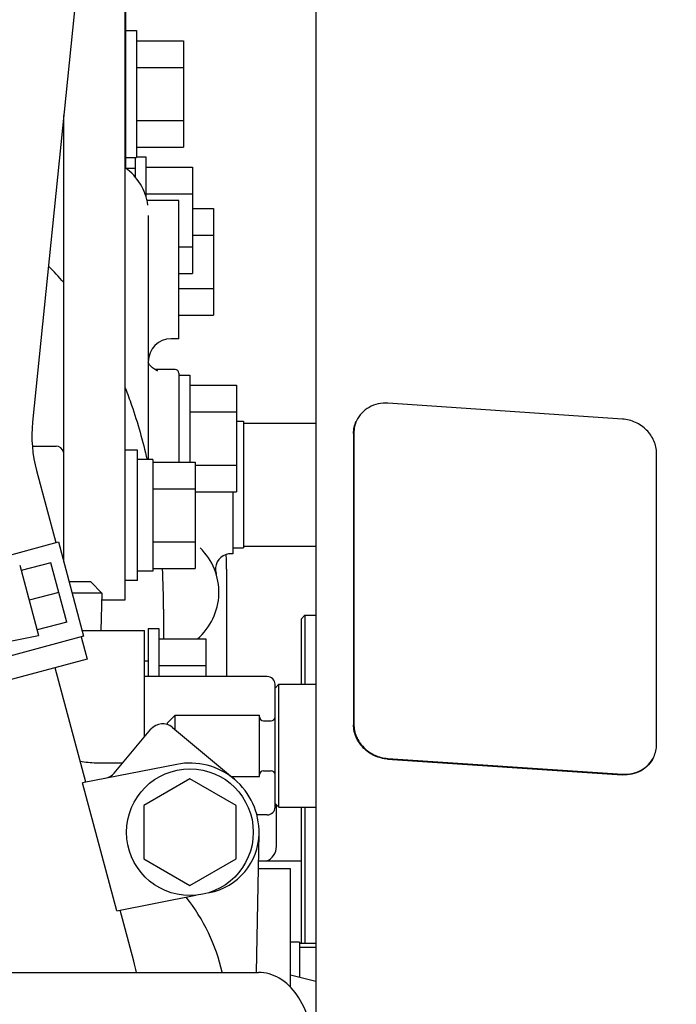
# Model space of a CAD drawing. Units: millimetres. Extents: x -429 to 146, y -1749 to -1334.
# Drawn here: x -111 to -103, y -1414 to -1401 of the extents above; entities that cross this region are included whole.
import ezdxf

# ---------------------------------------------------------------- set-up
doc = ezdxf.new("R2010")
doc.units = ezdxf.units.MM
doc.header["$LTSCALE"] = 32.67
doc.layers.get('0').update_dxf_attribs({"linetype": 'CONTINUOUS'})
doc.styles.get("Standard").update_dxf_attribs({"font": 'txt.shx', "width": 0.8, "bigfont": '@extfont2.shx'})
doc.dimstyles.get("Standard").update_dxf_attribs({"dimtxt": 3.2, "dimasz": 3, "dimexe": 0.18, "dimexo": 0.0625, "dimgap": 0.09, "dimtad": 1, "dimdec": 3, "dimdsep": 46, "dimtxsty": 'STANDARD', "dimblk": 'OPEN', "dimblk1": 'OPEN', "dimblk2": 'OPEN', "dimcen": 0.09, "dimadec": 0, "dimazin": 0, "dimtol": 1, "dimtp": 0.001, "dimtm": 0.001, "dimtfac": 1, "dimtdec": 3, "dimtofl": 0, "dimtmove": 0, "dimatfit": 3, "dimldrblk": 'OPEN', "dimfxl": 1, "dimtolj": 1, "dimarcsym": 0})

# ---------------------------------------------------------------- blocks, each defined once
blk = doc.blocks.new('_OPEN')
at = {"color": 0, "linetype": 'ByBlock'}
for p, q in [((0, 0), (-1, 0.1667)), ((-1, -0.1667), (0, 0)), ((-1, 0), (0, 0))]:
    blk.add_line(p, q, dxfattribs=at)

msp = doc.modelspace()

# ---------------------------------------------------------------- linework, layer by layer
at = {"color": 7, "linetype": 'Continuous'}
for p, q in [((-107.2402, -1386.02216), (-107.2402, -1433.2728)), ((-109.88896, -1396.17868), (-110.92522, -1406.39238)), ((-109.7202, -1408.70576), (-109.7202, -1399.16374)), ((-109.7122, -1403.08979), (-109.7122, -1400.67005)), ((-109.7122, -1401.29583), (-109.5722, -1401.29583)), ((-109.5722, -1401.29583), (-109.5722, -1402.94583)), ((-109.5722, -1401.42801), (-108.9622, -1401.42801)), ((-108.9622, -1401.42801), (-108.9622, -1402.81365)), ((-109.5722, -1401.77442), (-108.9622, -1401.77442)), ((-110.5202, -1408.21122), (-110.5202, -1402.40035)), ((-109.5722, -1402.46724), (-108.9622, -1402.46724)), ((-109.5722, -1402.81365), (-108.9622, -1402.81365)), ((-109.7122, -1402.94583), (-109.5722, -1402.94583)), ((-109.5922, -1402.94583), (-109.5922, -1403.19899)), ((-109.5722, -1402.93933), (-109.4522, -1402.93933)), ((-109.4522, -1402.93933), (-109.4522, -1403.45255)), ((-109.5922, -1403.08933), (-109.7122, -1403.08933)), ((-109.4522, -1403.07151), (-108.8422, -1403.07151)), ((-108.8422, -1403.07151), (-108.8422, -1404.45715)), ((-109.4522, -1403.41792), (-108.8422, -1403.41792)), ((-109.0202, -1403.50576), (-109.43733, -1403.50576)), ((-109.0202, -1405.30576), (-109.0202, -1403.50577)), ((-109.42604, -1403.56669), (-109.42603, -1403.5668)), ((-108.8422, -1403.61294), (-108.5702, -1403.61294)), ((-108.5702, -1403.61294), (-108.5702, -1404.99858)), ((-109.4202, -1403.7024), (-109.4202, -1406.88076)), ((-108.8422, -1403.95935), (-108.5702, -1403.95935)), ((-109.0202, -1404.11074), (-108.8422, -1404.11074)), ((-109.0202, -1404.45715), (-108.8422, -1404.45715)), ((-109.0202, -1404.65217), (-108.5702, -1404.65217)), ((-109.0202, -1404.99858), (-108.5702, -1404.99858)), ((-109.0202, -1405.30576), (-109.1202, -1405.30576)), ((-109.41178, -1405.62839), (-109.41923, -1405.61206)), ((-109.40177, -1405.64454), (-109.41178, -1405.62839)), ((-109.0702, -1405.70576), (-109.3354, -1405.70576)), ((-109.30193, -1405.72419), (-109.30183, -1405.72423)), ((-109.29554, -1405.72688), (-109.30181, -1405.72425)), ((-109.0202, -1405.75576), (-109.0202, -1406.91294)), ((-109.0202, -1405.78076), (-108.8802, -1405.78076)), ((-108.8802, -1405.78076), (-108.8802, -1406.91294)), ((-108.8802, -1405.91294), (-108.2702, -1405.91294)), ((-108.2702, -1405.91294), (-108.2702, -1407.29858)), ((-103.24825, -1406.35201), (-106.30116, -1406.14719)), ((-108.8802, -1406.25935), (-108.2702, -1406.25935)), ((-108.2702, -1406.38076), (-108.1802, -1406.38076)), ((-108.1802, -1406.38076), (-108.1802, -1408.03076)), ((-108.1802, -1406.40576), (-107.2402, -1406.40576)), ((-106.7478, -1406.54111), (-106.7478, -1410.33276)), ((-106.74432, -1406.53362), (-106.74432, -1410.32527)), ((-110.92845, -1406.70576), (-110.6202, -1406.70576)), ((-109.5602, -1406.75576), (-109.7202, -1406.75576)), ((-109.5602, -1408.45576), (-109.5602, -1406.75576)), ((-102.80509, -1410.58954), (-102.80509, -1406.79789)), ((-109.3602, -1406.88076), (-109.5602, -1406.88076)), ((-109.3602, -1406.88076), (-109.3602, -1408.33076)), ((-109.3602, -1406.91294), (-108.8102, -1406.91294)), ((-108.8102, -1406.91294), (-108.8102, -1408.29858)), ((-108.8102, -1406.95217), (-108.2702, -1406.95217)), ((-110.87384, -1407.02412), (-110.62246, -1407.96124)), ((-109.3602, -1407.25935), (-108.8102, -1407.25935)), ((-108.8102, -1407.29858), (-108.2702, -1407.29858)), ((-108.3202, -1407.29858), (-108.3202, -1408.10576)), ((-111.81046, -1408.27992), (-110.58962, -1407.95243)), ((-110.58962, -1407.95243), (-110.26058, -1409.17906)), ((-109.3602, -1407.95217), (-108.8102, -1407.95217)), ((-108.3202, -1408.10576), (-108.34626, -1408.10576)), ((-108.3202, -1408.03076), (-108.1802, -1408.03076)), ((-108.1802, -1408.00576), (-107.2402, -1408.00576)), ((-111.09291, -1408.2531), (-110.84677, -1409.17065)), ((-110.68713, -1408.2219), (-111.07348, -1408.32553)), ((-110.47986, -1408.99458), (-110.68713, -1408.2219)), ((-109.3602, -1408.33076), (-109.5602, -1408.33076)), ((-109.3602, -1408.29858), (-108.8102, -1408.29858)), ((-108.53773, -1408.3636), (-108.53705, -1408.36576)), ((-108.53735, -1408.36481), (-108.53705, -1408.36576)), ((-108.4002, -1408.30576), (-108.4002, -1409.70576)), ((-110.16725, -1408.47076), (-110.45058, -1408.47076)), ((-110.16726, -1408.47076), (-110.02194, -1408.62069)), ((-109.5602, -1408.45576), (-109.7202, -1408.45576)), ((-110.5835, -1408.60824), (-110.96984, -1408.71187)), ((-110.02194, -1408.62069), (-110.41036, -1408.62069)), ((-110.02194, -1408.62069), (-110.0371, -1409.10576)), ((-110.0246, -1408.70576), (-109.7202, -1408.70576)), ((-109.2202, -1408.82782), (-109.2202, -1409.21294)), ((-110.47986, -1408.99458), (-110.8662, -1409.09822)), ((-107.4302, -1408.95576), (-107.3802, -1408.90576)), ((-107.4302, -1408.95578), (-107.4302, -1409.80576)), ((-107.3802, -1408.90576), (-107.2402, -1408.90576)), ((-107.3802, -1408.90576), (-107.3802, -1409.80576)), ((-110.28024, -1409.10576), (-109.47021, -1409.10576)), ((-109.4702, -1410.49265), (-109.4702, -1409.10576)), ((-109.4202, -1409.08076), (-109.2802, -1409.08076)), ((-109.4202, -1409.08076), (-109.4202, -1409.70576)), ((-109.2802, -1409.08076), (-109.2802, -1409.70576)), ((-110.26058, -1409.17906), (-111.48141, -1409.50655)), ((-111.23959, -1409.25014), (-110.84677, -1409.17065)), ((-110.29341, -1409.18787), (-110.21569, -1409.47763)), ((-109.2802, -1409.21294), (-108.6702, -1409.21294)), ((-108.6702, -1409.21294), (-108.6702, -1409.70576)), ((-110.21569, -1409.47763), (-113.75071, -1410.4259)), ((-109.4202, -1409.50576), (-109.4702, -1409.50576)), ((-110.23218, -1411.07769), (-110.63106, -1409.58905)), ((-109.2802, -1409.55935), (-108.6702, -1409.55935)), ((-107.8702, -1409.70576), (-109.4702, -1409.70576)), ((-107.7702, -1409.85576), (-107.7202, -1409.80576)), ((-107.7702, -1411.40576), (-107.7702, -1409.80576)), ((-107.7202, -1409.80576), (-107.2402, -1409.80576)), ((-107.7202, -1411.40576), (-107.7202, -1409.80576)), ((-109.1702, -1410.30576), (-109.0702, -1410.20576)), ((-109.0702, -1410.20576), (-107.9702, -1410.20576)), ((-109.0702, -1410.39451), (-109.0702, -1410.20576)), ((-107.9702, -1411.00576), (-107.9702, -1410.20576)), ((-107.9202, -1410.28076), (-107.8202, -1410.28076)), ((-109.86291, -1410.96067), (-109.38516, -1410.39131)), ((-109.1702, -1410.33143), (-109.1702, -1410.30577)), ((-109.1034, -1410.36666), (-108.29905, -1411.04159)), ((-106.30463, -1410.77865), (-103.25173, -1410.98346)), ((-106.30116, -1410.77115), (-103.24825, -1410.97597)), ((-109.04961, -1410.84763), (-110.27586, -1411.08646)), ((-109.75413, -1410.83103), (-110.0956, -1410.83103)), ((-107.9202, -1410.93076), (-107.8202, -1410.93076)), ((-108.87756, -1411.03821), (-109.47756, -1411.38462)), ((-108.27756, -1411.38462), (-108.87756, -1411.03821)), ((-108.34174, -1411.00576), (-107.9702, -1411.00576)), ((-109.82939, -1412.7527), (-110.27586, -1411.08646)), ((-109.47756, -1411.38462), (-109.47756, -1412.07744)), ((-108.27756, -1412.07744), (-108.27756, -1411.38462)), ((-107.7702, -1411.35576), (-107.7202, -1411.40576)), ((-107.75187, -1411.91754), (-107.75187, -1411.37409)), ((-107.7202, -1411.40576), (-107.2402, -1411.40576)), ((-107.4302, -1411.40576), (-107.4302, -1413.17884)), ((-107.3802, -1411.40576), (-107.3802, -1413.17884)), ((-107.8702, -1411.50576), (-108.00725, -1411.50576)), ((-108.00994, -1413.55575), (-107.9777, -1411.74707)), ((-109.47756, -1412.07744), (-108.87756, -1412.42385)), ((-108.87756, -1412.42385), (-108.27756, -1412.07744)), ((-107.5702, -1412.20576), (-107.98588, -1412.20576)), ((-107.98409, -1412.10576), (-107.4302, -1412.10576)), ((-107.5702, -1413.74828), (-107.5702, -1412.20576)), ((-109.82939, -1412.7527), (-108.80162, -1412.55252)), ((-108.63964, -1412.52098), (-108.62464, -1412.51805)), ((-109.6069, -1413.41129), (-109.78566, -1412.74412)), ((-107.4502, -1413.16368), (-107.5702, -1413.16368)), ((-107.4502, -1413.16368), (-107.4502, -1413.61804)), ((-107.2402, -1413.17884), (-107.4502, -1413.17884)), ((-107.2402, -1413.23177), (-107.4502, -1413.23177)), ((-132.70598, -1413.55575), (-107.98588, -1413.55575)), ((-107.5702, -1413.5878), (-107.2402, -1413.67095))]:
    msp.add_line(p, q, dxfattribs=at)
msp.add_lwpolyline([(-109.30193, -1405.72419), (-109.32748, -1405.7113), (-109.36302, -1405.68647), (-109.38954, -1405.66031), (-109.40178, -1405.64453)], dxfattribs=at)
msp.add_circle((-108.87756, -1411.73103), 0.825, dxfattribs=at)
for centre, radius, start, end in [((-110.1202, -1403.65695), 0.7, 7.397763, 55.084688), ((-113.18946, -1406.8834), 3.52955, 40.835853, 45.570659), ((-109.1202, -1405.60576), 0.3, 90, 180), ((-109.0702, -1405.75576), 0.05, 0, 90), ((-109.18135, -1406.56851), 1.75274, 174.232741, 195.066631), ((-110.6202, -1406.80576), 0.1, 12.857283, 90), ((-109.3002, -1408.60576), 0.8, 310.478677, 45.99266), ((-108.34626, -1408.30576), 0.2, 107.460515, 197.170817), ((-108.34635, -1408.30548), 0.1997, 106.963536, 107.460255), ((-111.4002, -1408.30576), 3, 0, 3.646188), ((-108.3461, -1408.30686), 0.20109, 90.046592, 106.917729), ((-118.41666, -1408.82725), 9.19646, 359.996483, 3.297706), ((-107.8702, -1409.80576), 0.1, 0, 90), ((-107.9202, -1410.23076), 0.05, 180, 270), ((-107.8202, -1410.23076), 0.05, 270, 0), ((-109.23195, -1410.51987), 0.2, 50, 140), ((-108.87756, -1411.73103), 0.9, 358.97876, 101.02124), ((-107.9202, -1410.98076), 0.05, 90, 180), ((-107.8202, -1410.98076), 0.05, 0, 90), ((-110.01612, -1410.83211), 0.2, 281.02124, 320), ((-107.8702, -1411.40576), 0.1, 270, 0), ((-108.77757, -1411.73281), 0.8, 281.02124, 358.97876), ((-107.95203, -1411.91764), 0.20016, 289.533172, 0.028302), ((-110.8702, -1414.10576), 2.47426, 12.870289, 38.173223), ((-113.14484, -1414.36092), 3.66318, 12.702433, 15.025157)]:
    msp.add_arc(centre, radius, start, end, dxfattribs=at)
for points, knots in [([(-109.71945, -1405.94731), (-109.6906, -1406.02156), (-109.57891, -1406.32682), (-109.49039, -1406.6404), (-109.43514, -1406.87945)], [0, 0, 0, 0, 0.24508928, 1, 1, 1, 1]), ([(-106.30116, -1406.14719), (-106.38451, -1406.1416), (-106.55489, -1406.17451), (-106.676, -1406.30196), (-106.70945, -1406.37414)], [0, 0, 0, 0, 0.51224629, 1, 1, 1, 1]), ([(-102.80509, -1406.79789), (-102.80509, -1406.74289), (-102.82944, -1406.62983), (-102.92841, -1406.48644), (-103.07413, -1406.38553), (-103.19006, -1406.35591), (-103.24825, -1406.35201)], [0, 0, 0, 0, 0.24052549, 0.48977931, 0.74494569, 1, 1, 1, 1]), ([(-106.30463, -1410.77865), (-106.36282, -1410.77474), (-106.47875, -1410.74512), (-106.62448, -1410.64422), (-106.72345, -1410.50083), (-106.7478, -1410.38776), (-106.7478, -1410.33276)], [0, 0, 0, 0, 0.25505427, 0.51022069, 0.75947455, 1, 1, 1, 1]), ([(-106.74432, -1410.32527), (-106.74432, -1410.38027), (-106.71998, -1410.49333), (-106.62101, -1410.63672), (-106.47528, -1410.73763), (-106.35935, -1410.76725), (-106.30116, -1410.77115)], [0, 0, 0, 0, 0.24052549, 0.48977931, 0.74494569, 1, 1, 1, 1]), ([(-102.84344, -1410.75651), (-102.87689, -1410.82869), (-102.998, -1410.95614), (-103.16837, -1410.98905), (-103.25173, -1410.98346)], [0, 0, 0, 0, 0.48775371, 1, 1, 1, 1]), ([(-103.24825, -1410.97597), (-103.1649, -1410.98156), (-102.99452, -1410.94865), (-102.87341, -1410.8212), (-102.83997, -1410.74902)], [0, 0, 0, 0, 0.51224629, 1, 1, 1, 1]), ([(-107.27878, -1414.55575), (-107.27878, -1414.42694), (-107.31246, -1414.17695), (-107.46044, -1413.84963), (-107.69092, -1413.61661), (-107.89218, -1413.55575), (-107.98588, -1413.55575)], [0, 0, 0, 0, 0.28796989, 0.55534399, 0.79053301, 1, 1, 1, 1])]:
    msp.add_open_spline(points, degree=3, knots=knots, dxfattribs=at)
for points in [[(-106.7478, -1406.54111), (-106.7478, -1406.4867), (-106.7358, -1406.43101), (-106.71292, -1406.38163)], [(-106.70945, -1406.37414), (-106.73233, -1406.42351), (-106.74432, -1406.4792), (-106.74432, -1406.53362)], [(-102.83997, -1410.74902), (-102.81709, -1410.69965), (-102.80509, -1410.64396), (-102.80509, -1410.58954)], [(-110.0956, -1410.83103), (-110.1657, -1410.83103), (-110.23591, -1410.82259), (-110.30479, -1410.80957)]]:
    msp.add_open_spline(points, degree=3, dxfattribs=at)

# ---------------------------------------------------------------- leaders
at = {"color": 7, "linetype": 'Continuous', "annotation_type": 0, "has_hookline": 1}
for points, override, hookline_direction, text_width in [([(-178.3764, -1408.15648), (-196.2523, -1361.68097), (-194.87945, -1361.68097)], {"dimtad": 1}, 0, 104.10667), ([(-119.66692, -1410.95224), (-106.73915, -1368.97097), (-109.73915, -1368.97097)], {"dimtad": 1, "dimldrblk": 'DOT'}, 1, 33.28)]:
    msp.add_leader(points, dimstyle='STANDARD', override=override, dxfattribs=dict(at, hookline_direction=hookline_direction, text_width=text_width))

doc.saveas('drawing.dxf')
